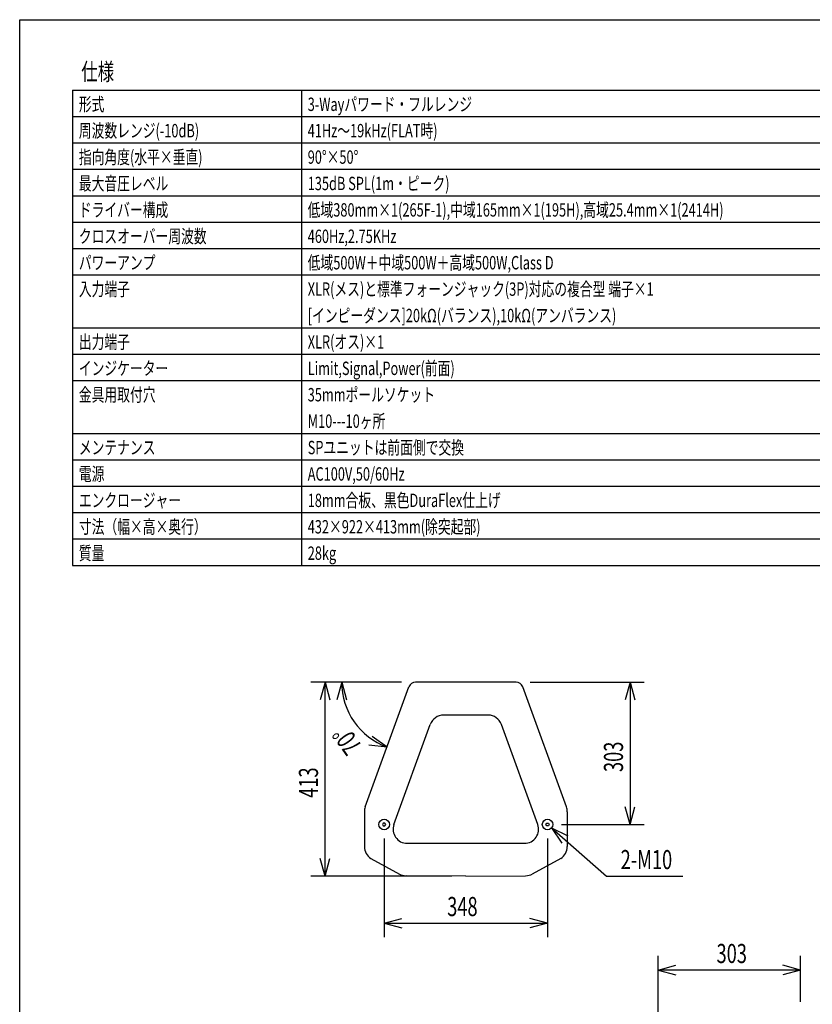
# Model space of a CAD drawing. Extents: x -1350 to 1350, y -2014 to 1999.
# Drawn here: x -1350 to 338, y -98 to 1999 of the extents above; entities that cross this region are included whole.
import ezdxf
from ezdxf.enums import TextEntityAlignment as Align

# ---------------------------------------------------------------- set-up
doc = ezdxf.new("R2010")
doc.units = 0
doc.header["$LTSCALE"] = 76.2
for name, color, linetype in [('DATA', 7, 'CONTINUOUS'), ('DIMNSIONS', 7, 'CONTINUOUS'), ('HIBINO-BASE', 7, 'CONTINUOUS'), ('SPEC', 7, 'CONTINUOUS')]:
    doc.layers.add(name, color=color, linetype=linetype)
doc.styles.get("Standard").update_dxf_attribs({"font": 'txt', "bigfont": 'BIGFONT.SHX'})

msp = doc.modelspace()

# ---------------------------------------------------------------- linework, layer by layer
at = {"layer": 'DATA', "color": 7, "linetype": 'CONTINUOUS'}
for p, q in [((-292.7, 588), (-506.7, 588)), ((-613.9, 322.3), (-520.8, 578.1)), ((-185.5, 322.3), (-278.6, 578.1)), ((-352.2, 518), (-447.2, 518)), ((-552.9, 285.3), (-475.4, 498.3)), ((-246.5, 285.3), (-324, 498.3)), ((-615.7, 312.1), (-615.7, 237.9)), ((-183.7, 312.1), (-183.7, 237.9)), ((-575.5, 287.8), (-577.3, 285)), ((-577.3, 285), (-575.5, 282.2)), ((-572.2, 287.8), (-575.5, 287.8)), ((-575.5, 282.2), (-572.2, 282.2)), ((-570.4, 285), (-572.2, 287.8)), ((-572.2, 282.2), (-570.4, 285)), ((-229, 285), (-227.2, 287.8)), ((-227.2, 282.2), (-229, 285)), ((-227.2, 287.8), (-223.9, 287.8)), ((-223.9, 282.2), (-227.2, 282.2)), ((-223.9, 287.8), (-222.1, 285)), ((-222.1, 285), (-223.9, 282.2)), ((-524.7, 245), (-274.7, 245)), ((-601.9, 212.6), (-541.2, 179.5)), ((-197.6, 212.6), (-258.2, 179.5)), ((-399.7, 175), (-527.1, 175.8)), ((-399.7, 175), (-272.3, 175.8))]:
    msp.add_line(p, q, dxfattribs=at)
for centre in [(-573.7, 285), (-225.7, 285)]:
    msp.add_circle(centre, 11.2, dxfattribs=at)
for centre, radius, start, end in [((-506.7, 573), 15, 90, 160), ((-292.7, 573), 15, 20, 90), ((-447.2, 488), 30, 90, 160), ((-352.2, 488), 30, 20, 90), ((-585.7, 312.1), 30, 160, 180), ((-213.7, 312.1), 30, 0, 20), ((-524.7, 275), 30, 160, 270), ((-274.7, 275), 30, 270, 20), ((-585.7, 237.9), 30, 180, 237.4282), ((-213.7, 237.9), 30, 302.5718, 0), ((-526.9, 205.8), 30, 241.3832, 269.6206), ((-272.5, 205.8), 30, 270.3794, 298.6168)]:
    msp.add_arc(centre, radius, start, end, dxfattribs=at)
at = {"layer": 'DIMNSIONS', "color": 7, "linetype": 'CONTINUOUS'}
for p, q in [((-536.7, 588), (-729.7, 588)), ((-699.7, 588), (-709.8, 550.5)), ((-699.7, 175), (-699.7, 588)), ((-699.7, 588), (-689.7, 550.5)), ((-664.2, 588), (-674.2, 550.5)), ((-664.2, 588), (-654.1, 550.5)), ((-262.7, 588), (-20, 588)), ((-50, 588), (-60.1, 550.5)), ((-50, 588), (-50, 285)), ((-50, 588), (-39.9, 550.5)), ((-567.5, 449.9), (-598.9, 472.7)), ((-567.5, 449.9), (-606.1, 453.9)), ((-50, 285), (-60.1, 322.5)), ((-50, 285), (-39.9, 322.5)), ((-217.3, 277.6), (-100, 175)), ((-217.3, 277.6), (-182.4, 260.6)), ((-217.3, 277.6), (-195.6, 245.4)), ((-195.7, 285), (-20, 285)), ((-573.7, 255), (-573.7, 45)), ((-225.7, 255), (-225.7, 45)), ((-699.7, 175), (-709.8, 212.5)), ((-699.7, 175), (-689.7, 212.5)), ((-429.7, 175), (-729.7, 175)), ((-100, 175), (62.3, 175)), ((-573.7, 75), (-536.2, 85.1)), ((-225.7, 75), (-263.2, 85.1)), ((-573.7, 75), (-225.7, 75)), ((-573.7, 75), (-536.2, 64.9)), ((-225.7, 75), (-263.2, 64.9)), ((10.1, -116.5), (10.1, 5)), ((313, -93.1), (313, 5)), ((10.1, -25), (47.6, -14.9)), ((313, -25), (275.5, -14.9)), ((313, -25), (10.1, -25)), ((10.1, -25), (47.6, -35.1)), ((313, -25), (275.5, -35.1))]:
    msp.add_line(p, q, dxfattribs=at)
msp.add_arc((-517.2, 588), 147, 180, 250, dxfattribs=at)
at = {"layer": 'HIBINO-BASE', "color": 7, "linetype": 'CONTINUOUS'}
for p, q in [((-1350, 1999.4), (1350, 1999.4)), ((-1350, -1900.6), (-1350, 1999.4))]:
    msp.add_line(p, q, dxfattribs=at)
at = {"layer": 'SPEC', "color": 7, "linetype": 'CONTINUOUS'}
for p, q in [((-1237.5, 1849.4), (975, 1849.4)), ((-1237.5, 1849.4), (-1237.5, 836.9)), ((-750, 1849.4), (-750, 836.9)), ((-1237.5, 1793.2), (975, 1793.2)), ((-1237.5, 1736.9), (975, 1736.9)), ((-1237.5, 1680.7), (975, 1680.7)), ((-1237.5, 1624.4), (975, 1624.4)), ((-1237.5, 1568.2), (975, 1568.2)), ((-1237.5, 1511.9), (975, 1511.9)), ((-1237.5, 1455.7), (975, 1455.7)), ((-1237.5, 1343.2), (975, 1343.2)), ((-1237.5, 1343.2), (975, 1343.2)), ((-1237.5, 1286.9), (975, 1286.9)), ((-1237.5, 1230.7), (975, 1230.7)), ((-1237.5, 1118.2), (975, 1118.2)), ((-1237.5, 1061.9), (975, 1061.9)), ((-1237.5, 1005.7), (975, 1005.7)), ((-1237.5, 949.4), (975, 949.4)), ((-1237.5, 893.2), (975, 893.2)), ((-1237.5, 836.9), (975, 836.9))]:
    msp.add_line(p, q, dxfattribs=at)

# ---------------------------------------------------------------- texts
at = {"layer": 'DIMNSIONS', "color": 7, "width": 0.7}
for s, rotation, p in [('70°', 125, (-652.8, 428.4)), ('303', 90, (-105.6, 396.8)), ('413', 90, (-755.3, 341.8))]:
    msp.add_text(s, height=40.72, rotation=rotation, dxfattribs=at).set_placement(p, align=Align.TOP_LEFT)
for s, p in [('2-M10', (-70, 230.6)), ('348', (-439.4, 130.6)), ('303', (134.3, 30.6))]:
    msp.add_text(s, height=40.72, dxfattribs=at).set_placement(p, align=Align.TOP_LEFT)
at = {"layer": 'SPEC', "color": 7, "width": 0.7}
for s, height, p in [('仕様', 36.65, (-1218.8, 1907)), ('形式', 28.5, (-1224, 1833.5)), ('3-Wayパワード・フルレンジ', 28.505, (-736.5, 1833.5)), ('周波数レンジ(-10dB)', 28.505, (-1224, 1777.3)), ('41Hz～19kHz(FLAT時)', 28.505, (-736.5, 1777.3)), ('指向角度(水平×垂直)', 28.505, (-1224, 1721)), ('90°×50°', 28.5, (-736.5, 1721)), ('最大音圧レベル', 28.5, (-1224, 1664.8)), ('135dB SPL(1m・ピーク)', 28.505, (-736.5, 1664.8)), ('ドライバー構成', 28.5, (-1224, 1608.5)), ('低域380mm×1(265F-1),中域165mm×1(195H),高域25.4mm×1(2414H)', 28.505, (-736.5, 1608.5)), ('クロスオーバー周波数', 28.5, (-1224, 1552.3)), ('460Hz,2.75KHz', 28.505, (-736.5, 1552.3)), ('パワーアンプ', 28.5, (-1224, 1496)), ('低域500W＋中域500W＋高域500W,Class D', 28.505, (-736.5, 1496)), ('入力端子', 28.5, (-1224, 1439.8)), ('XLR(メス)と標準フォーンジャック(3P)対応の複合型 端子×1', 28.505, (-736.5, 1439.8)), ('[インピーダンス]20kΩ(バランス),10kΩ(アンバランス)', 28.505, (-736.5, 1383.5)), ('出力端子', 28.5, (-1224, 1327.3)), ('XLR(オス)×1', 28.5, (-736.5, 1327.3)), ('インジケーター', 28.5, (-1224, 1271)), ('Limit,Signal,Power(前面)', 28.505, (-736.5, 1271)), ('金具用取付穴', 28.5, (-1224, 1214.8)), ('35mmポールソケット', 28.505, (-736.5, 1214.8)), ('M10---10ヶ所', 28.5, (-736.5, 1158.5)), ('メンテナンス', 28.5, (-1224, 1102.3)), ('SPユニットは前面側で交換', 28.505, (-736.5, 1102.3)), ('電源', 28.5, (-1224, 1046)), ('AC100V,50/60Hz', 28.505, (-736.5, 1046)), ('エンクロージャー', 28.5, (-1224, 989.8)), ('18mm合板、黒色DuraFlex仕上げ', 28.505, (-736.5, 989.8)), ('寸法（幅×高×奥行）', 28.5, (-1224, 933.5)), ('432×922×413mm(除突起部)', 28.505, (-736.5, 933.5)), ('質量', 28.5, (-1224, 877.3)), ('28kg', 28.5, (-736.5, 877.3))]:
    msp.add_text(s, height=height, dxfattribs=at).set_placement(p, align=Align.TOP_LEFT)

doc.saveas('drawing.dxf')
